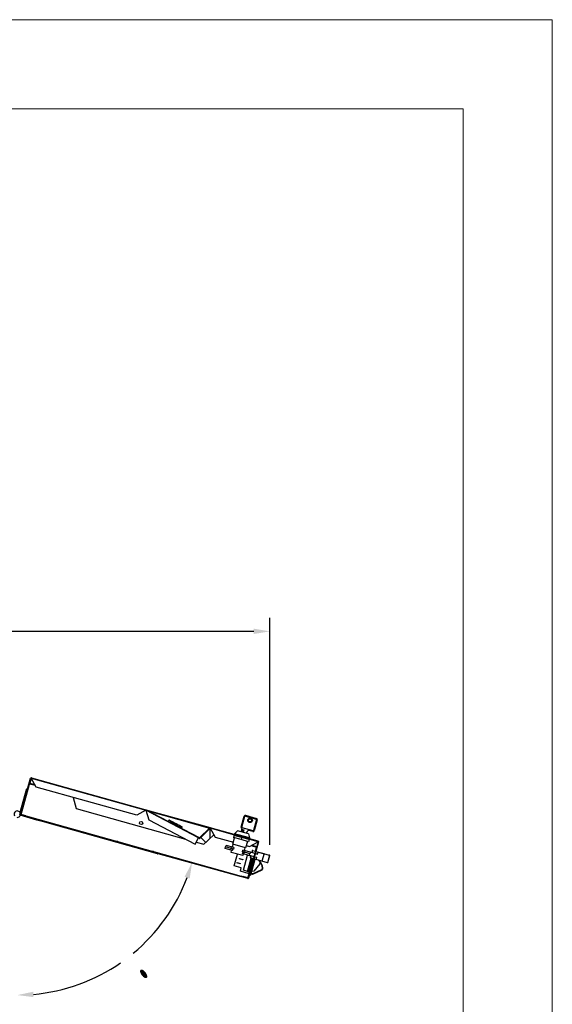
# Model space of a CAD drawing. Units: millimetres. Extents: x 2552 to 7805, y -1160 to 6269.
# Drawn here: x 7056 to 7805, y 4886 to 6269 of the extents above; entities that cross this region are included whole.
import ezdxf

# ---------------------------------------------------------------- set-up
doc = ezdxf.new("R2010")
doc.units = ezdxf.units.MM
doc.layers.add('ACOTA', color=50, linetype='Continuous')
doc.layers.add('FORMATO', color=180, linetype='Continuous', lineweight=0)
doc.layers.add('LIMITS', color=1, linetype='Continuous', lineweight=0)
doc.styles.add('ACO', font='simplex.shx', dxfattribs={"width": 0.5})

msp = doc.modelspace()

# ---------------------------------------------------------------- linework, layer by layer
at = {"color": 7, "linetype": 'Continuous'}
for p, q in [((7057.4, 5152.8), (7071.7, 5203.9)), ((7058.2, 5152.6), (7072.5, 5203.6)), ((7072.5, 5203.6), (7070.6, 5196.9)), ((7233.3, 5158.7), (7072.5, 5203.6)), ((7072.5, 5203.6), (7233.3, 5158.7)), ((7072.5, 5203.6), (7072.5, 5203.6)), ((7079.4, 5191.3), (7072.5, 5203.6)), ((7072.7, 5204.4), (7233.5, 5159.5)), ((7058.2, 5152.6), (7070.3, 5195.9)), ((7065.9, 5188.6), (7063.2, 5178.9)), ((7065.9, 5188.6), (7067.3, 5188.2)), ((7070.3, 5195.9), (7070.6, 5196.9)), ((7070.3, 5195.9), (7078, 5193.8)), ((7070.3, 5195.9), (7070.3, 5195.9)), ((7070.6, 5196.9), (7077.3, 5195)), ((7221, 5151.8), (7079.4, 5191.3)), ((7119.7, 5190.5), (7120.3, 5191.1)), ((7063.2, 5178.9), (7057, 5156.8)), ((7063.2, 5178.9), (7064.6, 5178.5)), ((7131.6, 5176.7), (7135.7, 5161.1)), ((7161.8, 5178.7), (7162.4, 5179.4)), ((7056.7, 5152.2), (7060, 5163.7)), ((7057.2, 5152.1), (7060.4, 5163.6)), ((7059, 5158.6), (7058.6, 5159)), ((7060.4, 5163.6), (7060, 5163.7)), ((7135.7, 5161.1), (7289.3, 5118.2)), ((7233.3, 5158.7), (7221, 5151.8)), ((7307.3, 5120), (7233.3, 5158.7)), ((7308.6, 5119.3), (7233.3, 5158.7)), ((7233.3, 5158.7), (7237.5, 5145.2)), ((7233.3, 5158.7), (7233.3, 5158.7)), ((7233.5, 5159.5), (7323.8, 5134.3)), ((7309, 5120), (7233.7, 5159.4)), ((7237, 5157.7), (7322.9, 5133.7)), ((7057, 5156.8), (7056.7, 5155.7)), ((7057, 5156.8), (7057.9, 5156.5)), ((7080.4, 5145), (7057.1, 5151.6)), ((7080.6, 5145.5), (7057.2, 5152)), ((7064.7, 5149.9), (7058, 5151.8)), ((7058.2, 5152.6), (7367.4, 5066.2)), ((7058.2, 5152.6), (7067.8, 5149.9)), ((7058.2, 5152.6), (7058.2, 5152.6)), ((7058.2, 5152.6), (7058.2, 5152.6)), ((7058.2, 5152.6), (7058.2, 5152.6)), ((7064.9, 5150.7), (7058.2, 5152.6)), ((7064.9, 5150.7), (7064.7, 5149.9)), ((7064.7, 5149.9), (7067.6, 5149.1)), ((7067.6, 5149.1), (7067.8, 5149.9)), ((7067.6, 5149.1), (7067.8, 5149.9)), ((7067.6, 5149.1), (7190.9, 5114.7)), ((7067.6, 5149.1), (7067.6, 5149.1)), ((7067.8, 5149.9), (7191.1, 5115.5)), ((7067.8, 5149.9), (7067.8, 5149.9)), ((7069.5, 5148.1), (7068.8, 5148.8)), ((7080.6, 5145.5), (7080.4, 5145)), ((7091.5, 5141.9), (7080.4, 5145)), ((7091.7, 5142.4), (7080.6, 5145.5)), ((7237.5, 5145.2), (7302.7, 5111.2)), ((7244, 5153.1), (7244.6, 5153.7)), ((7264.8, 5143.1), (7265.7, 5144.7)), ((7265.7, 5144.7), (7269.8, 5142.6)), ((7265.9, 5145), (7265.8, 5145)), ((7265.9, 5145), (7265.8, 5144.9)), ((7265.8, 5144.9), (7265.8, 5145)), ((7265.8, 5144.9), (7265.8, 5144.9)), ((7266.6, 5144.6), (7265.9, 5144.9)), ((7265.9, 5144.9), (7265.9, 5144.8)), ((7266.5, 5144.5), (7265.9, 5144.8)), ((7266.6, 5144.6), (7266.5, 5144.5)), ((7266.8, 5144.4), (7266.5, 5144.5)), ((7267.3, 5144.2), (7266.6, 5144.6)), ((7268.7, 5143.4), (7266.8, 5144.4)), ((7267.6, 5144.1), (7267.3, 5144.2)), ((7267.3, 5144.2), (7267.3, 5144.1)), ((7267.6, 5144.1), (7267.5, 5144)), ((7268, 5143.9), (7267.6, 5144.1)), ((7268, 5143.9), (7267.9, 5143.8)), ((7268.7, 5143.5), (7268, 5143.9)), ((7269.8, 5142.9), (7268.7, 5143.5)), ((7268.7, 5143.5), (7268.7, 5143.4)), ((7269.8, 5142.8), (7268.7, 5143.4)), ((7367.4, 5135.1), (7371.7, 5150.5)), ((7368.4, 5134.8), (7372.7, 5150.3)), ((7373.3, 5150.6), (7388.7, 5146.3)), ((7373.5, 5151.6), (7389, 5147.3)), ((7389, 5145.7), (7384.7, 5130.3)), ((7390, 5145.4), (7385.7, 5130)), ((7091.5, 5141.9), (7091.7, 5142.4)), ((7249.7, 5097.7), (7091.5, 5141.9)), ((7249.9, 5098.2), (7091.7, 5142.4)), ((7114.4, 5135.6), (7113.7, 5136.3)), ((7129.3, 5131.4), (7128.6, 5132.1)), ((7269, 5141), (7269.8, 5142.6)), ((7270, 5142.7), (7269.7, 5142.8)), ((7269.8, 5142.9), (7269.8, 5142.8)), ((7270.4, 5142.6), (7269.8, 5142.9)), ((7269.8, 5142.6), (7271.6, 5141.6)), ((7271.7, 5141.8), (7270.1, 5142.7)), ((7270.4, 5142.6), (7270.4, 5142.5)), ((7270.5, 5142.5), (7270.5, 5142.4)), ((7271.3, 5142.1), (7270.5, 5142.5)), ((7270.8, 5140), (7271.6, 5141.6)), ((7271.3, 5142.1), (7271.3, 5142)), ((7271.6, 5142), (7271.3, 5142.1)), ((7271.6, 5142), (7271.5, 5141.9)), ((7271.8, 5141.9), (7271.6, 5142)), ((7271.6, 5141.6), (7271.7, 5141.8)), ((7271.6, 5141.6), (7278.2, 5138.2)), ((7271.8, 5141.9), (7271.7, 5141.8)), ((7278.3, 5138.3), (7271.7, 5141.8)), ((7272.5, 5141.5), (7271.8, 5141.9)), ((7272.5, 5141.5), (7272.4, 5141.4)), ((7273.4, 5141), (7272.5, 5141.5)), ((7273.4, 5141), (7273.4, 5140.9)), ((7277.3, 5139), (7273.4, 5141)), ((7278.1, 5138.6), (7277.3, 5139)), ((7277.3, 5139), (7277.3, 5138.9)), ((7277.4, 5136.6), (7278.2, 5138.2)), ((7278.1, 5138.6), (7278.1, 5138.5)), ((7278.3, 5138.3), (7278.2, 5138.2)), ((7278.2, 5138.2), (7280.1, 5137.2)), ((7280.4, 5137.4), (7278.3, 5138.4)), ((7278.3, 5138.4), (7278.3, 5138.4)), ((7280, 5137.5), (7278.3, 5138.3)), ((7279.2, 5135.6), (7280.1, 5137.2)), ((7279.4, 5134.6), (7279.9, 5135.2)), ((7280.3, 5137.3), (7280, 5137.5)), ((7280.1, 5137.2), (7284.2, 5135)), ((7280.4, 5137.4), (7280.3, 5137.3)), ((7280.7, 5137.1), (7280.3, 5137.3)), ((7280.9, 5137.1), (7280.4, 5137.4)), ((7282.6, 5136.1), (7280.7, 5137.1)), ((7280.9, 5137.1), (7280.8, 5137)), ((7281.2, 5137), (7281.5, 5136.8)), ((7282.5, 5136.3), (7281.5, 5136.8)), ((7281.5, 5136.8), (7281.5, 5136.7)), ((7282.5, 5136.2), (7282.5, 5136.3)), ((7282.5, 5136.3), (7282.5, 5136.2)), ((7282.5, 5136.2), (7282.5, 5136.2)), ((7283.1, 5136), (7283, 5135.9)), ((7284.2, 5135.3), (7283, 5135.9)), ((7284.3, 5135.3), (7283.1, 5136)), ((7284.2, 5135), (7283.4, 5133.4)), ((7284.2, 5135.3), (7284.3, 5135.2)), ((7284.3, 5135.3), (7284.2, 5135.3)), ((7284.4, 5135.3), (7284.3, 5135.3)), ((7284.3, 5135.3), (7284.3, 5135.3)), ((7284.3, 5135.3), (7284.3, 5135.2)), ((7284.4, 5135.3), (7284.3, 5135.2)), ((7284.3, 5135.2), (7284.3, 5135.2)), ((7323.3, 5134), (7309, 5120)), ((7323.8, 5133.5), (7309.6, 5119.5)), ((7323.8, 5133.5), (7310.6, 5120.5)), ((7323.7, 5119.3), (7323.8, 5133.5)), ((7391.3, 5114.6), (7323.8, 5133.5)), ((7359.2, 5123.6), (7323.8, 5133.5)), ((7323.8, 5133.5), (7330.8, 5121.1)), ((7323.8, 5133.4), (7323.9, 5133.4)), ((7391.5, 5115.4), (7324.1, 5134.2)), ((7358, 5125.8), (7362.4, 5129.8)), ((7377.5, 5125.5), (7362.4, 5129.8)), ((7367.6, 5128.3), (7368.9, 5133.1)), ((7368.9, 5133.1), (7368.4, 5133.3)), ((7369.6, 5131.9), (7368.5, 5128)), ((7384.1, 5129.9), (7368.7, 5134.2)), ((7369.6, 5131.9), (7371.5, 5131.4)), ((7370.5, 5127.5), (7371.5, 5131.4)), ((7383.8, 5129), (7380, 5130)), ((7159.2, 5123), (7158.5, 5123.7)), ((7174.2, 5118.8), (7173.5, 5119.6)), ((7191.1, 5115.5), (7190.9, 5114.7)), ((7194, 5114.7), (7191.1, 5115.5)), ((7302.7, 5111.2), (7307.3, 5120)), ((7307.3, 5120), (7307.3, 5120)), ((7310.6, 5120.5), (7317.6, 5113.4)), ((7310.6, 5120.5), (7310.6, 5120.5)), ((7315.2, 5110.9), (7328.9, 5124.4)), ((7317.6, 5113.4), (7323.7, 5119.3)), ((7328.4, 5123.9), (7329.4, 5123.6)), ((7330.8, 5121.1), (7356.6, 5113.9)), ((7355.7, 5110.9), (7358.2, 5120)), ((7357.4, 5123.4), (7356.6, 5120.5)), ((7367.2, 5117.5), (7356.6, 5120.5)), ((7368, 5120.4), (7357.4, 5123.4)), ((7357.8, 5124.8), (7358, 5125.8)), ((7379.2, 5119.9), (7358, 5125.8)), ((7359.1, 5122.9), (7359.2, 5123.6)), ((7368, 5120.4), (7367.2, 5117.5)), ((7377.8, 5114.6), (7367.2, 5117.5)), ((7378.6, 5117.5), (7368, 5120.4)), ((7372.4, 5119.9), (7373, 5120.6)), ((7375.1, 5127.3), (7374.8, 5126.3)), ((7377.1, 5118.6), (7376.9, 5117.9)), ((7391.3, 5114.6), (7377.1, 5118.6)), ((7377.5, 5125.5), (7379.2, 5119.9)), ((7378.6, 5117.5), (7377.8, 5114.6)), ((7379.2, 5119.9), (7379, 5118.9)), ((7193.8, 5113.9), (7190.9, 5114.7)), ((7194, 5114.7), (7193.8, 5113.9)), ((7193.8, 5113.9), (7241, 5100.7)), ((7194, 5114.7), (7241.2, 5101.5)), ((7204.1, 5110.5), (7203.4, 5111.2)), ((7219.1, 5106.3), (7218.3, 5107)), ((7241.2, 5101.5), (7241, 5100.7)), ((7244.1, 5100.7), (7241.2, 5101.5)), ((7304.2, 5114), (7315.2, 5110.9)), ((7345, 5105), (7345.6, 5107.2)), ((7355, 5102.2), (7345, 5105)), ((7345.6, 5107.2), (7346.2, 5109.4)), ((7356.7, 5104.1), (7345.6, 5107.2)), ((7357.3, 5106.3), (7346.2, 5109.4)), ((7352.7, 5102.9), (7353.3, 5105)), ((7355, 5102.2), (7352.7, 5102.9)), ((7353.3, 5105), (7353.9, 5107.2)), ((7356.7, 5104.1), (7353.3, 5105)), ((7353.3, 5099.6), (7354, 5102)), ((7357.3, 5106.3), (7353.9, 5107.2)), ((7354.8, 5101.8), (7354, 5102)), ((7355.5, 5104.2), (7354.8, 5101.8)), ((7355.3, 5106.8), (7356.4, 5110.7)), ((7356.6, 5103.9), (7355.5, 5104.2)), ((7373.5, 5105.9), (7355.7, 5110.9)), ((7357.3, 5106.3), (7356.6, 5103.9)), ((7369.1, 5100.4), (7369.8, 5102.8)), ((7380.4, 5099.8), (7369.8, 5102.8)), ((7372.7, 5102), (7369.8, 5102.8)), ((7372.8, 5106.1), (7371.7, 5102.2)), ((7372.7, 5102), (7372.1, 5099.8)), ((7376.1, 5115), (7373.5, 5105.9)), ((7374.4, 5109), (7378.9, 5107.7)), ((7391.3, 5114.6), (7377, 5063.6)), ((7392, 5114.4), (7377.8, 5063.4)), ((7378.9, 5107.7), (7391.3, 5114.6)), ((7381.4, 5109.1), (7389.1, 5106.9)), ((7383, 5101.9), (7382.3, 5099.3)), ((7382.6, 5109.8), (7389.4, 5107.9)), ((7382.8, 5099.1), (7383.7, 5102.3)), ((7383.7, 5102.3), (7387.5, 5101.2)), ((7387.5, 5101.2), (7389.1, 5106.9)), ((7388.3, 5101), (7392, 5114.4)), ((7389.1, 5106.9), (7389.4, 5107.9)), ((7389.1, 5106.9), (7389.1, 5106.9)), ((7391.3, 5114.6), (7389.4, 5107.9)), ((7391.2, 5114.6), (7391.3, 5114.6)), ((7391.3, 5114.6), (7391.3, 5114.6)), ((7392, 5114.4), (7392, 5114.4)), ((7243.9, 5099.9), (7241, 5100.7)), ((7243.3, 5100.3), (7243.5, 5100.8)), ((7243.3, 5100.3), (7249.9, 5098.3)), ((7243.5, 5100.8), (7250, 5098.7)), ((7243.9, 5100.1), (7243.9, 5099.9)), ((7243.9, 5099.9), (7249.9, 5098.2)), ((7244.1, 5100.7), (7367.4, 5066.2)), ((7244.1, 5100.7), (7244.1, 5100.6)), ((7248.1, 5098.8), (7247.3, 5099.6)), ((7249, 5098), (7248.2, 5098.7)), ((7250.4, 5098.1), (7367.2, 5065.5)), ((7369.7, 5095), (7353.3, 5099.6)), ((7357.8, 5080.6), (7362.4, 5097.1)), ((7365.1, 5090.5), (7365.3, 5091)), ((7369.7, 5089.2), (7365.1, 5090.5)), ((7365.3, 5091), (7369.9, 5089.7)), ((7370.2, 5100.1), (7369.1, 5100.4)), ((7379.8, 5097.6), (7369.2, 5100.6)), ((7372.1, 5099.8), (7369.2, 5100.6)), ((7369.5, 5097.7), (7370.2, 5100.1)), ((7370.4, 5097.4), (7369.5, 5097.7)), ((7371.5, 5097.6), (7369.7, 5098.1)), ((7370.4, 5097.4), (7369.7, 5095)), ((7369.9, 5089.7), (7369.7, 5089.2)), ((7370.5, 5074.5), (7376.4, 5095.7)), ((7371.5, 5097.6), (7372.1, 5099.8)), ((7371.5, 5097.6), (7381.6, 5094.8)), ((7376.3, 5072.9), (7381.5, 5091.5)), ((7376.3, 5072.9), (7381.5, 5091.4)), ((7380.9, 5094.4), (7376.4, 5095.7)), ((7376.8, 5072.7), (7382, 5091.3)), ((7376.9, 5072.7), (7382.1, 5091.3)), ((7377.4, 5072.6), (7382.6, 5091.2)), ((7377.4, 5072.6), (7382.6, 5091.1)), ((7377.9, 5072.4), (7383.1, 5091)), ((7378, 5072.4), (7383.2, 5091)), ((7378.5, 5072.3), (7383.7, 5090.8)), ((7378.5, 5072.3), (7383.7, 5090.8)), ((7379.2, 5095.5), (7379.8, 5097.6)), ((7379.2, 5095.5), (7385.4, 5093.7)), ((7380.4, 5099.8), (7379.8, 5097.6)), ((7386.6, 5098.1), (7380.4, 5099.8)), ((7381.1, 5094.9), (7380.4, 5092.3)), ((7386.6, 5090), (7380.5, 5068.2)), ((7380.7, 5091.7), (7381.6, 5094.8)), ((7384.6, 5090.6), (7380.7, 5091.7)), ((7381, 5068.1), (7387.1, 5089.9)), ((7396.6, 5087.2), (7385.3, 5090.4)), ((7386.2, 5093.5), (7389.3, 5092.7)), ((7387.4, 5097.9), (7390.5, 5097)), ((7388.3, 5101), (7399.6, 5097.8)), ((7388.4, 5089.5), (7389.3, 5092.7)), ((7404.3, 5085.1), (7388.4, 5089.5)), ((7390.5, 5097), (7391.4, 5100.1)), ((7391.4, 5100.1), (7407.3, 5095.7)), ((7392.1, 5088.5), (7393.6, 5086.7)), ((7394, 5086.9), (7393, 5088.2)), ((7399.6, 5097.8), (7396.6, 5087.2)), ((7407.3, 5095.7), (7404.3, 5085.1)), ((7404.9, 5085.4), (7407.6, 5095.1)), ((7367.6, 5077.9), (7357.8, 5080.6)), ((7361.4, 5084.8), (7361.6, 5085.3)), ((7366.1, 5083.5), (7361.4, 5084.8)), ((7361.6, 5085.3), (7366.2, 5084)), ((7366.2, 5084), (7366.1, 5083.5)), ((7366.3, 5073.1), (7367.6, 5077.9)), ((7376.3, 5072.9), (7370.5, 5074.5)), ((7379.8, 5073.4), (7380.9, 5074.6)), ((7396, 5074.9), (7383.7, 5069.4)), ((7383.9, 5068.9), (7396.2, 5074.5)), ((7393.6, 5083.6), (7385.2, 5073.1)), ((7394, 5086.9), (7393.6, 5086.7)), ((7396.2, 5074.5), (7396, 5074.9)), ((7397.9, 5077.7), (7397.4, 5077.6)), ((7378.7, 5069.6), (7366.3, 5073.1)), ((7367.2, 5065.5), (7367.4, 5066.2)), ((7367.2, 5065.5), (7367.4, 5066.2)), ((7376.8, 5062.8), (7367.2, 5065.5)), ((7376.8, 5062.8), (7367.2, 5065.5)), ((7370.3, 5065.4), (7367.4, 5066.2)), ((7367.4, 5066.2), (7367.4, 5066.2)), ((7370.1, 5064.7), (7370.3, 5065.5)), ((7376.8, 5062.8), (7370.1, 5064.7)), ((7377, 5063.6), (7370.3, 5065.5)), ((7370.8, 5064.5), (7371.5, 5065.1)), ((7376.3, 5072.9), (7376.8, 5072.7)), ((7376.3, 5072.9), (7376.3, 5072.9)), ((7376.8, 5072.7), (7376.9, 5072.7)), ((7376.8, 5062.8), (7376.8, 5062.8)), ((7376.8, 5062.8), (7376.8, 5062.8)), ((7376.9, 5072.7), (7377.4, 5072.6)), ((7377, 5063.6), (7378.7, 5069.6)), ((7377.4, 5072.6), (7377.9, 5072.4)), ((7377.4, 5072.6), (7377.4, 5072.6)), ((7377.8, 5063.3), (7379.1, 5068.1)), ((7377.8, 5063.3), (7377.8, 5063.3)), ((7377.9, 5072.4), (7378, 5072.4)), ((7378, 5072.4), (7378.5, 5072.3)), ((7378.5, 5072.3), (7378.5, 5072.3)), ((7379.1, 5068.1), (7380.4, 5067.7)), ((7380.5, 5068.2), (7379.2, 5068.6)), ((7380.4, 5067.7), (7380.5, 5068.2)), ((7381, 5068.1), (7380.5, 5068.2)), ((7381.4, 5069.5), (7383.6, 5068.9)), ((7383.7, 5069.4), (7381.5, 5070)), ((7385.2, 5073.1), (7382.2, 5072.5)), ((7383.6, 5068.9), (7383.7, 5069.4)), ((7383.9, 5068.9), (7383.7, 5069.4))]:
    msp.add_line(p, q, dxfattribs=at)
for centre, radius in [((7226.8, 5140.8), 2.25), ((7379.9, 5144.6), 3.25), ((7379.9, 5144.6), 2.25)]:
    msp.add_circle(centre, radius, dxfattribs=at)
for centre, radius, start, end in [((7072.5, 5203.6), 0.801, 74.394, 164.394), ((7072.5, 5203.6), 0.001, 74.394, 164.394), ((7052.9, 5153.2), 4.5, 11.66, 210), ((7233.3, 5158.7), 0.003, 62.394, 74.394), ((7233.3, 5158.7), 0.803, 62.394, 74.394), ((7052.9, 5153.2), 4.5, 270, 338.0426), ((7057.2, 5152.1), 0.52, 164.394, 254.394), ((7057.2, 5152.1), 0.02, 164.394, 254.394), ((7058.2, 5152.6), 0.81, 164.394, 254.394), ((7058.2, 5152.6), 0.002, 164.394, 254.394), ((7058.2, 5152.6), 0.01, 164.394, 254.394), ((7265.8, 5144.6), 0.2, 62.394, 152.394), ((7373.1, 5150.1), 1.5, 74.394, 164.394), ((7373.1, 5150.1), 0.5, 74.394, 164.394), ((7388.6, 5145.8), 0.5, 344.394, 74.394), ((7388.6, 5145.8), 1.5, 344.394, 74.394), ((7270, 5142.5), 0.2, 62.394, 152.394), ((7279.9, 5137.3), 0.2, 332.394, 62.394), ((7284, 5135.1), 0.2, 332.394, 62.394), ((7323.8, 5133.5), 0.801, 74.394, 134.394), ((7323.8, 5133.5), 0.001, 74.394, 134.394), ((7368.8, 5134.7), 1.5, 164.394, 254.394), ((7368.8, 5134.7), 0.5, 164.394, 254.394), ((7378.9, 5126.2), 4, 74.394, 164.394), ((7384.3, 5130.4), 1.5, 254.394, 344.394), ((7384.3, 5130.4), 0.5, 254.394, 344.394), ((7309, 5120), 0.801, 242.394, 314.394), ((7309, 5120), 0.001, 242.394, 314.394), ((7391.3, 5114.6), 0.801, 344.394, 74.394), ((7383.5, 5101.8), 0.5, 74.394, 164.394), ((7391.3, 5114.6), 0.001, 344.394, 74.394), ((7249.9, 5098.2), 0.52, 254.394, 72.394), ((7249.9, 5098.2), 0.02, 254.394, 72.394), ((7380.8, 5092.2), 0.5, 164.394, 254.394), ((7376.7, 5074.3), 21, 9.1439, 42.6206), ((7376.7, 5074.3), 21.5, 9.1439, 40.5304), ((7407.1, 5095.2), 0.5, 344.394, 74.394), ((7391.6, 5085.2), 2.49, 321.394, 36.1439), ((7394.9, 5077.2), 2.49, 294.394, 9.1439), ((7394.9, 5077.2), 2.99, 294.394, 9.1439), ((7404.4, 5085.6), 0.5, 254.394, 344.394), ((7377, 5063.6), 0.81, 254.394, 344.394), ((7377, 5063.6), 0.802, 254.394, 344.394), ((7377, 5063.6), 0.01, 254.394, 344.394), ((7380.5, 5068.2), 0.5, 254.394, 344.394), ((7383.7, 5069.4), 0.5, 254.394, 294.394)]:
    msp.add_arc(centre, radius, start, end, dxfattribs=at)
for points in [[(7072.5, 5203.6), (7072.5, 5203.6), (7072.5, 5203.6), (7072.5, 5203.6), (7072.5, 5203.6), (7072.5, 5203.6), (7072.5, 5203.6)], [(7233.3, 5158.7), (7233.3, 5158.7), (7233.3, 5158.7), (7233.3, 5158.7), (7233.3, 5158.7), (7233.3, 5158.7), (7233.3, 5158.7)], [(7233.3, 5158.7), (7233.3, 5158.7), (7233.3, 5158.7), (7233.3, 5158.7), (7233.3, 5158.7), (7233.3, 5158.7), (7233.3, 5158.7)], [(7323.8, 5133.5), (7323.8, 5133.5), (7323.8, 5133.5), (7323.8, 5133.5), (7323.8, 5133.5), (7323.8, 5133.5), (7323.8, 5133.5)], [(7323.8, 5133.5), (7323.8, 5133.5), (7323.8, 5133.5), (7323.8, 5133.5), (7323.8, 5133.5), (7323.8, 5133.5), (7323.8, 5133.5)], [(7391.3, 5114.6), (7391.3, 5114.6), (7391.3, 5114.6), (7391.3, 5114.6), (7391.3, 5114.6), (7391.3, 5114.6), (7391.3, 5114.6)]]:
    msp.add_open_spline(points, degree=3, dxfattribs=at)
for points, knots in [([(7282.5, 5136.2), (7282.5, 5136.1), (7282.6, 5136.1), (7282.6, 5136.1), (7282.6, 5136.1)], [0, 0, 0, 0, 0.553024, 1, 1, 1, 1]), ([(7282.5, 5136.2), (7282.6, 5136.2), (7282.8, 5136.1), (7283, 5136), (7283.1, 5136)], [0, 0, 0, 0, 0.535083, 1, 1, 1, 1]), ([(7282.6, 5136.1), (7282.7, 5136.1), (7282.8, 5136), (7283, 5135.9), (7283, 5135.9)], [0, 0, 0, 0, 0.542016, 1, 1, 1, 1])]:
    msp.add_open_spline(points, degree=3, knots=knots, dxfattribs=at)
at = {"layer": 'ACOTA'}
for p, q in [((7407.6, 5110.1), (7407.6, 5428.7)), ((7385.1, 5409.9), (6755.7, 5409.9))]:
    msp.add_line(p, q, dxfattribs=at)
for start, end in [(309.7002, 339.3348), (275.0592, 304.6938)]:
    msp.add_arc((7053, 5154.1), 254.9, start, end, dxfattribs=at)
for points in [[(7385.1, 5406.2), (7385.1, 5413.7), (7407.6, 5409.9)], [(7295.1, 5062.9), (7287.9, 5065.3), (7298.5, 5085.5)], [(7075.3, 4903.9), (7075.6, 4896.4), (7053, 4899.2)]]:
    msp.add_solid(points, dxfattribs=at)
at = {"layer": 'FORMATO'}
msp.add_lwpolyline([(3051.9, -1035.3), (7679.5, -1035.3), (7679.5, 6143.7), (3051.9, 6143.7)], close=True, dxfattribs=at)
at = {"layer": 'LIMITS'}
msp.add_lwpolyline([(2551.6, -1160.3), (7804.5, -1160.3), (7804.5, 6268.8), (2551.6, 6268.8)], close=True, dxfattribs=at)

# ---------------------------------------------------------------- texts
at = {"layer": 'ACOTA', "style": 'ACO', "width": 0.5}
msp.add_text('.', height=75, rotation=37.197, dxfattribs=at).set_placement((7228.3, 4920.1))

doc.saveas('drawing.dxf')
